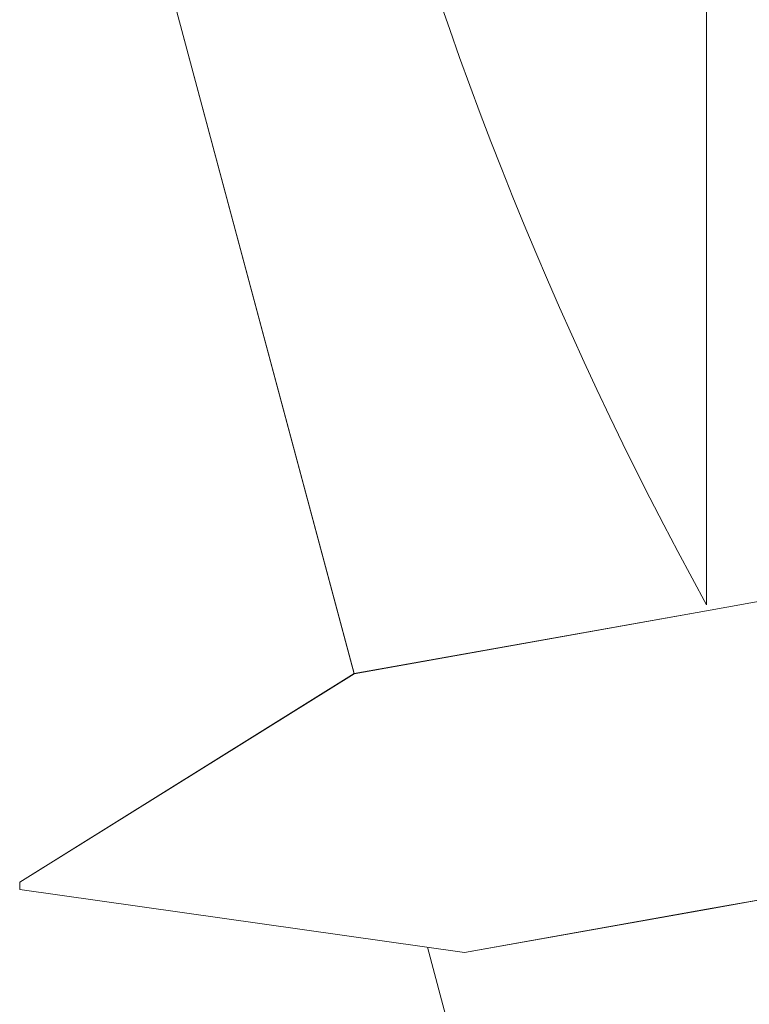
# Model space of a CAD drawing. Units: millimetres. Extents: x -7543 to 4463, y 4052 to 13658.
# Drawn here: x -4286 to -4284, y 8991 to 8992 of the extents above; entities that cross this region are included whole.
import ezdxf

# ---------------------------------------------------------------- set-up
doc = ezdxf.new("R2010")
doc.units = ezdxf.units.MM
doc.layers.add('FISSAGGI', color=2, linetype='Continuous', lineweight=15)
doc.layers.add('RETINO LEGNO', color=252, linetype='Continuous', lineweight=9)

# ---------------------------------------------------------------- blocks, each defined once
blk = doc.blocks.new('vite')
at = {"layer": 'FISSAGGI'}
for p, q in [((-464.8887, -5275.0988), (-464.8887, -5268.5155)), ((-465.5256, -5275.2233), (-465.8762, -5273.9151)), ((-464.1877, -5274.9844), (-464.8887, -5275.1096)), ((-465.5256, -5275.2233), (-464.8887, -5275.1096)), ((-465.0076, -5275.1308), (-465.419, -5275.2043)), ((-466.1303, -5275.6001), (-465.5256, -5275.2233)), ((-464.2205, -5275.5299), (-464.8887, -5275.6492)), ((-466.1303, -5275.6133), (-466.1303, -5275.6001)), ((-466.1303, -5275.6133), (-465.3261, -5275.7274)), ((-465.3261, -5275.7274), (-464.8887, -5275.6492)), ((-464.8887, -5277.6005), (-465.3931, -5275.7178))]:
    blk.add_line(p, q, dxfattribs=at)
blk.add_arc((-458.9122, -5271.8072), 6.823, 151.15523, 208.84477, dxfattribs=at)

msp = doc.modelspace()

# ---------------------------------------------------------------- linework, layer by layer
at = {"layer": 'FISSAGGI'}
for p, q in [((-4284.4482, 8991.2699), (-4284.4482, 8997.8533)), ((-4284.4482, 8991.2699), (-4284.4482, 8997.8533)), ((-4284.4482, 8991.2699), (-4284.4482, 8997.8533)), ((-4284.4482, 8991.2699), (-4284.4482, 8997.8533)), ((-4284.4482, 8991.2699), (-4284.4482, 8997.8533)), ((-4284.4482, 8991.2699), (-4284.4482, 8997.8533)), ((-4284.4482, 8991.2699), (-4284.4482, 8997.8533)), ((-4284.4482, 8991.2699), (-4284.4482, 8997.8533)), ((-4284.4482, 8991.2699), (-4284.4482, 8997.8533)), ((-4284.4482, 8991.2699), (-4284.4482, 8997.8533)), ((-4284.4482, 8991.2699), (-4284.4482, 8997.8533)), ((-4284.4482, 8991.2699), (-4284.4482, 8997.8533)), ((-4284.4482, 8991.2699), (-4284.4482, 8997.8533)), ((-4284.4482, 8991.2699), (-4284.4482, 8997.8533)), ((-4284.4482, 8991.2699), (-4284.4482, 8997.8533)), ((-4284.4482, 8991.2699), (-4284.4482, 8997.8533)), ((-4284.4482, 8991.2699), (-4284.4482, 8997.8533)), ((-4284.4482, 8991.2699), (-4284.4482, 8997.8533)), ((-4284.4482, 8991.2699), (-4284.4482, 8997.8533)), ((-4284.4482, 8991.2699), (-4284.4482, 8997.8533)), ((-4284.4482, 8991.2699), (-4284.4482, 8997.8533)), ((-4284.4482, 8991.2699), (-4284.4482, 8997.8533)), ((-4284.4482, 8991.2699), (-4284.4482, 8997.8533)), ((-4284.4482, 8991.2699), (-4284.4482, 8997.8533)), ((-4284.4482, 8991.2699), (-4284.4482, 8997.8533)), ((-4284.4482, 8991.2699), (-4284.4482, 8997.8533)), ((-4284.4482, 8991.2699), (-4284.4482, 8997.8533)), ((-4284.4482, 8991.2699), (-4284.4482, 8997.8533)), ((-4284.4482, 8991.2699), (-4284.4482, 8997.8533)), ((-4284.4482, 8991.2699), (-4284.4482, 8997.8533)), ((-4284.4482, 8991.2699), (-4284.4482, 8997.8533)), ((-4284.4482, 8991.2699), (-4284.4482, 8997.8533)), ((-4284.4482, 8991.2699), (-4284.4482, 8997.8533)), ((-4284.4482, 8991.2699), (-4284.4482, 8997.8533)), ((-4284.4482, 8991.2699), (-4284.4482, 8997.8533)), ((-4284.4482, 8991.2699), (-4284.4482, 8997.8533)), ((-4284.4482, 8991.2699), (-4284.4482, 8997.8533)), ((-4284.4482, 8991.2699), (-4284.4482, 8997.8533)), ((-4284.4482, 8991.2699), (-4284.4482, 8997.8533)), ((-4284.4482, 8991.2699), (-4284.4482, 8997.8533)), ((-4284.4482, 8991.2699), (-4284.4482, 8997.8533)), ((-4284.4482, 8991.2699), (-4284.4482, 8997.8533)), ((-4284.4482, 8991.2699), (-4284.4482, 8997.8533)), ((-4284.4482, 8991.2699), (-4284.4482, 8997.8533)), ((-4284.4482, 8991.2699), (-4284.4482, 8997.8533)), ((-4284.4482, 8991.2699), (-4284.4482, 8997.8533)), ((-4284.4482, 8991.2699), (-4284.4482, 8997.8533)), ((-4284.4482, 8991.2699), (-4284.4482, 8997.8533)), ((-4284.4482, 8991.2699), (-4284.4482, 8997.8533)), ((-4284.4482, 8991.2699), (-4284.4482, 8997.8533)), ((-4284.4482, 8991.2699), (-4284.4482, 8997.8533)), ((-4284.4482, 8991.2699), (-4284.4482, 8997.8533)), ((-4284.4482, 8991.2699), (-4284.4482, 8997.8533)), ((-4284.4482, 8991.2699), (-4284.4482, 8997.8533)), ((-4284.4482, 8991.2699), (-4284.4482, 8997.8533)), ((-4284.4482, 8991.2699), (-4284.4482, 8997.8533)), ((-4284.4482, 8991.2699), (-4284.4482, 8997.8533)), ((-4284.4482, 8991.2699), (-4284.4482, 8997.8533)), ((-4284.4482, 8991.2699), (-4284.4482, 8997.8533)), ((-4284.4482, 8991.2699), (-4284.4482, 8997.8533)), ((-4284.4482, 8991.2699), (-4284.4482, 8997.8533)), ((-4284.4482, 8991.2699), (-4284.4482, 8997.8533)), ((-4284.4482, 8991.2699), (-4284.4482, 8997.8533)), ((-4284.4482, 8991.2699), (-4284.4482, 8997.8533)), ((-4284.4482, 8991.2699), (-4284.4482, 8997.8533)), ((-4284.4482, 8991.2699), (-4284.4482, 8997.8533)), ((-4284.4482, 8991.2699), (-4284.4482, 8997.8533)), ((-4284.4482, 8991.2699), (-4284.4482, 8997.8533)), ((-4284.4482, 8991.2699), (-4284.4482, 8997.8533)), ((-4285.0852, 8991.1454), (-4285.4357, 8992.4537)), ((-4285.0852, 8991.1454), (-4285.4357, 8992.4537)), ((-4285.0852, 8991.1454), (-4285.4357, 8992.4537)), ((-4285.0852, 8991.1454), (-4285.4357, 8992.4537)), ((-4285.0852, 8991.1454), (-4285.4357, 8992.4537)), ((-4285.0852, 8991.1454), (-4285.4357, 8992.4537)), ((-4285.0852, 8991.1454), (-4285.4357, 8992.4537)), ((-4285.0852, 8991.1454), (-4285.4357, 8992.4537)), ((-4285.0852, 8991.1454), (-4285.4357, 8992.4537)), ((-4285.0852, 8991.1454), (-4285.4357, 8992.4537)), ((-4285.0852, 8991.1454), (-4285.4357, 8992.4537)), ((-4285.0852, 8991.1454), (-4285.4357, 8992.4537)), ((-4285.0852, 8991.1454), (-4285.4357, 8992.4537)), ((-4285.0852, 8991.1454), (-4285.4357, 8992.4537)), ((-4285.0852, 8991.1454), (-4285.4357, 8992.4537)), ((-4285.0852, 8991.1454), (-4285.4357, 8992.4537)), ((-4285.0852, 8991.1454), (-4285.4357, 8992.4537)), ((-4285.0852, 8991.1454), (-4285.4357, 8992.4537)), ((-4285.0852, 8991.1454), (-4285.4357, 8992.4537)), ((-4285.0852, 8991.1454), (-4285.4357, 8992.4537)), ((-4285.0852, 8991.1454), (-4285.4357, 8992.4537)), ((-4285.0852, 8991.1454), (-4285.4357, 8992.4537)), ((-4285.0852, 8991.1454), (-4285.4357, 8992.4537)), ((-4285.0852, 8991.1454), (-4285.4357, 8992.4537)), ((-4285.0852, 8991.1454), (-4285.4357, 8992.4537)), ((-4285.0852, 8991.1454), (-4285.4357, 8992.4537)), ((-4285.0852, 8991.1454), (-4285.4357, 8992.4537)), ((-4285.0852, 8991.1454), (-4285.4357, 8992.4537)), ((-4285.0852, 8991.1454), (-4285.4357, 8992.4537)), ((-4285.0852, 8991.1454), (-4285.4357, 8992.4537)), ((-4285.0852, 8991.1454), (-4285.4357, 8992.4537)), ((-4285.0852, 8991.1454), (-4285.4357, 8992.4537)), ((-4285.0852, 8991.1454), (-4285.4357, 8992.4537)), ((-4285.0852, 8991.1454), (-4285.4357, 8992.4537)), ((-4285.0852, 8991.1454), (-4285.4357, 8992.4537)), ((-4285.0852, 8991.1454), (-4285.4357, 8992.4537)), ((-4285.0852, 8991.1454), (-4285.4357, 8992.4537)), ((-4285.0852, 8991.1454), (-4285.4357, 8992.4537)), ((-4285.0852, 8991.1454), (-4285.4357, 8992.4537)), ((-4285.0852, 8991.1454), (-4285.4357, 8992.4537)), ((-4285.0852, 8991.1454), (-4285.4357, 8992.4537)), ((-4285.0852, 8991.1454), (-4285.4357, 8992.4537)), ((-4285.0852, 8991.1454), (-4285.4357, 8992.4537)), ((-4285.0852, 8991.1454), (-4285.4357, 8992.4537)), ((-4285.0852, 8991.1454), (-4285.4357, 8992.4537)), ((-4285.0852, 8991.1454), (-4285.4357, 8992.4537)), ((-4285.0852, 8991.1454), (-4285.4357, 8992.4537)), ((-4285.0852, 8991.1454), (-4285.4357, 8992.4537)), ((-4285.0852, 8991.1454), (-4285.4357, 8992.4537)), ((-4285.0852, 8991.1454), (-4285.4357, 8992.4537)), ((-4285.0852, 8991.1454), (-4285.4357, 8992.4537)), ((-4285.0852, 8991.1454), (-4285.4357, 8992.4537)), ((-4285.0852, 8991.1454), (-4285.4357, 8992.4537)), ((-4285.0852, 8991.1454), (-4285.4357, 8992.4537)), ((-4285.0852, 8991.1454), (-4285.4357, 8992.4537)), ((-4285.0852, 8991.1454), (-4285.4357, 8992.4537)), ((-4285.0852, 8991.1454), (-4285.4357, 8992.4537)), ((-4285.0852, 8991.1454), (-4285.4357, 8992.4537)), ((-4285.0852, 8991.1454), (-4285.4357, 8992.4537)), ((-4285.0852, 8991.1454), (-4285.4357, 8992.4537)), ((-4285.0852, 8991.1454), (-4285.4357, 8992.4537)), ((-4285.0852, 8991.1454), (-4285.4357, 8992.4537)), ((-4285.0852, 8991.1454), (-4285.4357, 8992.4537)), ((-4285.0852, 8991.1454), (-4285.4357, 8992.4537)), ((-4285.0852, 8991.1454), (-4285.4357, 8992.4537)), ((-4285.0852, 8991.1454), (-4285.4357, 8992.4537)), ((-4285.0852, 8991.1454), (-4285.4357, 8992.4537)), ((-4285.0852, 8991.1454), (-4285.4357, 8992.4537)), ((-4285.0852, 8991.1454), (-4285.4357, 8992.4537)), ((-4283.7472, 8991.3844), (-4284.4482, 8991.2592)), ((-4283.7472, 8991.3844), (-4284.4482, 8991.2592)), ((-4283.7472, 8991.3844), (-4284.4482, 8991.2592)), ((-4283.7472, 8991.3844), (-4284.4482, 8991.2592)), ((-4283.7472, 8991.3844), (-4284.4482, 8991.2592)), ((-4283.7472, 8991.3844), (-4284.4482, 8991.2592)), ((-4283.7472, 8991.3844), (-4284.4482, 8991.2592)), ((-4283.7472, 8991.3844), (-4284.4482, 8991.2592)), ((-4283.7472, 8991.3844), (-4284.4482, 8991.2592)), ((-4283.7472, 8991.3844), (-4284.4482, 8991.2592)), ((-4283.7472, 8991.3844), (-4284.4482, 8991.2592)), ((-4283.7472, 8991.3844), (-4284.4482, 8991.2592)), ((-4283.7472, 8991.3844), (-4284.4482, 8991.2592)), ((-4283.7472, 8991.3844), (-4284.4482, 8991.2592)), ((-4283.7472, 8991.3844), (-4284.4482, 8991.2592)), ((-4283.7472, 8991.3844), (-4284.4482, 8991.2592)), ((-4283.7472, 8991.3844), (-4284.4482, 8991.2592)), ((-4283.7472, 8991.3844), (-4284.4482, 8991.2592)), ((-4283.7472, 8991.3844), (-4284.4482, 8991.2592)), ((-4283.7472, 8991.3844), (-4284.4482, 8991.2592)), ((-4283.7472, 8991.3844), (-4284.4482, 8991.2592)), ((-4283.7472, 8991.3844), (-4284.4482, 8991.2592)), ((-4283.7472, 8991.3844), (-4284.4482, 8991.2592)), ((-4283.7472, 8991.3844), (-4284.4482, 8991.2592)), ((-4283.7472, 8991.3844), (-4284.4482, 8991.2592)), ((-4283.7472, 8991.3844), (-4284.4482, 8991.2592)), ((-4283.7472, 8991.3844), (-4284.4482, 8991.2592)), ((-4283.7472, 8991.3844), (-4284.4482, 8991.2592)), ((-4283.7472, 8991.3844), (-4284.4482, 8991.2592)), ((-4283.7472, 8991.3844), (-4284.4482, 8991.2592)), ((-4283.7472, 8991.3844), (-4284.4482, 8991.2592)), ((-4283.7472, 8991.3844), (-4284.4482, 8991.2592)), ((-4283.7472, 8991.3844), (-4284.4482, 8991.2592)), ((-4283.7472, 8991.3844), (-4284.4482, 8991.2592)), ((-4283.7472, 8991.3844), (-4284.4482, 8991.2592)), ((-4283.7472, 8991.3844), (-4284.4482, 8991.2592)), ((-4283.7472, 8991.3844), (-4284.4482, 8991.2592)), ((-4283.7472, 8991.3844), (-4284.4482, 8991.2592)), ((-4283.7472, 8991.3844), (-4284.4482, 8991.2592)), ((-4283.7472, 8991.3844), (-4284.4482, 8991.2592)), ((-4283.7472, 8991.3844), (-4284.4482, 8991.2592)), ((-4283.7472, 8991.3844), (-4284.4482, 8991.2592)), ((-4283.7472, 8991.3844), (-4284.4482, 8991.2592)), ((-4283.7472, 8991.3844), (-4284.4482, 8991.2592)), ((-4283.7472, 8991.3844), (-4284.4482, 8991.2592)), ((-4283.7472, 8991.3844), (-4284.4482, 8991.2592)), ((-4283.7472, 8991.3844), (-4284.4482, 8991.2592)), ((-4283.7472, 8991.3844), (-4284.4482, 8991.2592)), ((-4283.7472, 8991.3844), (-4284.4482, 8991.2592)), ((-4283.7472, 8991.3844), (-4284.4482, 8991.2592)), ((-4283.7472, 8991.3844), (-4284.4482, 8991.2592)), ((-4283.7472, 8991.3844), (-4284.4482, 8991.2592)), ((-4283.7472, 8991.3844), (-4284.4482, 8991.2592)), ((-4283.7472, 8991.3844), (-4284.4482, 8991.2592)), ((-4283.7472, 8991.3844), (-4284.4482, 8991.2592)), ((-4283.7472, 8991.3844), (-4284.4482, 8991.2592)), ((-4283.7472, 8991.3844), (-4284.4482, 8991.2592)), ((-4283.7472, 8991.3844), (-4284.4482, 8991.2592)), ((-4283.7472, 8991.3844), (-4284.4482, 8991.2592)), ((-4283.7472, 8991.3844), (-4284.4482, 8991.2592)), ((-4283.7472, 8991.3844), (-4284.4482, 8991.2592)), ((-4283.7472, 8991.3844), (-4284.4482, 8991.2592)), ((-4283.7472, 8991.3844), (-4284.4482, 8991.2592)), ((-4283.7472, 8991.3844), (-4284.4482, 8991.2592)), ((-4283.7472, 8991.3844), (-4284.4482, 8991.2592)), ((-4283.7472, 8991.3844), (-4284.4482, 8991.2592)), ((-4283.7472, 8991.3844), (-4284.4482, 8991.2592)), ((-4283.7472, 8991.3844), (-4284.4482, 8991.2592)), ((-4283.7472, 8991.3844), (-4284.4482, 8991.2592)), ((-4285.0852, 8991.1454), (-4284.4482, 8991.2592)), ((-4285.0852, 8991.1454), (-4284.4482, 8991.2592)), ((-4285.0852, 8991.1454), (-4284.4482, 8991.2592)), ((-4285.0852, 8991.1454), (-4284.4482, 8991.2592)), ((-4285.0852, 8991.1454), (-4284.4482, 8991.2592)), ((-4285.0852, 8991.1454), (-4284.4482, 8991.2592)), ((-4285.0852, 8991.1454), (-4284.4482, 8991.2592)), ((-4285.0852, 8991.1454), (-4284.4482, 8991.2592)), ((-4285.0852, 8991.1454), (-4284.4482, 8991.2592)), ((-4285.0852, 8991.1454), (-4284.4482, 8991.2592)), ((-4285.0852, 8991.1454), (-4284.4482, 8991.2592)), ((-4285.0852, 8991.1454), (-4284.4482, 8991.2592)), ((-4285.0852, 8991.1454), (-4284.4482, 8991.2592)), ((-4285.0852, 8991.1454), (-4284.4482, 8991.2592)), ((-4285.0852, 8991.1454), (-4284.4482, 8991.2592)), ((-4285.0852, 8991.1454), (-4284.4482, 8991.2592)), ((-4285.0852, 8991.1454), (-4284.4482, 8991.2592)), ((-4285.0852, 8991.1454), (-4284.4482, 8991.2592)), ((-4285.0852, 8991.1454), (-4284.4482, 8991.2592)), ((-4285.0852, 8991.1454), (-4284.4482, 8991.2592)), ((-4285.0852, 8991.1454), (-4284.4482, 8991.2592)), ((-4285.0852, 8991.1454), (-4284.4482, 8991.2592)), ((-4285.0852, 8991.1454), (-4284.4482, 8991.2592)), ((-4285.0852, 8991.1454), (-4284.4482, 8991.2592)), ((-4285.0852, 8991.1454), (-4284.4482, 8991.2592)), ((-4285.0852, 8991.1454), (-4284.4482, 8991.2592)), ((-4285.0852, 8991.1454), (-4284.4482, 8991.2592)), ((-4285.0852, 8991.1454), (-4284.4482, 8991.2592)), ((-4285.0852, 8991.1454), (-4284.4482, 8991.2592)), ((-4285.0852, 8991.1454), (-4284.4482, 8991.2592)), ((-4285.0852, 8991.1454), (-4284.4482, 8991.2592)), ((-4285.0852, 8991.1454), (-4284.4482, 8991.2592)), ((-4285.0852, 8991.1454), (-4284.4482, 8991.2592)), ((-4285.0852, 8991.1454), (-4284.4482, 8991.2592)), ((-4285.0852, 8991.1454), (-4284.4482, 8991.2592)), ((-4285.0852, 8991.1454), (-4284.4482, 8991.2592)), ((-4285.0852, 8991.1454), (-4284.4482, 8991.2592)), ((-4285.0852, 8991.1454), (-4284.4482, 8991.2592)), ((-4285.0852, 8991.1454), (-4284.4482, 8991.2592)), ((-4285.0852, 8991.1454), (-4284.4482, 8991.2592)), ((-4285.0852, 8991.1454), (-4284.4482, 8991.2592)), ((-4285.0852, 8991.1454), (-4284.4482, 8991.2592)), ((-4285.0852, 8991.1454), (-4284.4482, 8991.2592)), ((-4285.0852, 8991.1454), (-4284.4482, 8991.2592)), ((-4285.0852, 8991.1454), (-4284.4482, 8991.2592)), ((-4285.0852, 8991.1454), (-4284.4482, 8991.2592)), ((-4285.0852, 8991.1454), (-4284.4482, 8991.2592)), ((-4285.0852, 8991.1454), (-4284.4482, 8991.2592)), ((-4285.0852, 8991.1454), (-4284.4482, 8991.2592)), ((-4285.0852, 8991.1454), (-4284.4482, 8991.2592)), ((-4285.0852, 8991.1454), (-4284.4482, 8991.2592)), ((-4285.0852, 8991.1454), (-4284.4482, 8991.2592)), ((-4285.0852, 8991.1454), (-4284.4482, 8991.2592)), ((-4285.0852, 8991.1454), (-4284.4482, 8991.2592)), ((-4285.0852, 8991.1454), (-4284.4482, 8991.2592)), ((-4285.0852, 8991.1454), (-4284.4482, 8991.2592)), ((-4285.0852, 8991.1454), (-4284.4482, 8991.2592)), ((-4285.0852, 8991.1454), (-4284.4482, 8991.2592)), ((-4285.0852, 8991.1454), (-4284.4482, 8991.2592)), ((-4285.0852, 8991.1454), (-4284.4482, 8991.2592)), ((-4285.0852, 8991.1454), (-4284.4482, 8991.2592)), ((-4285.0852, 8991.1454), (-4284.4482, 8991.2592)), ((-4285.0852, 8991.1454), (-4284.4482, 8991.2592)), ((-4285.0852, 8991.1454), (-4284.4482, 8991.2592)), ((-4285.0852, 8991.1454), (-4284.4482, 8991.2592)), ((-4285.0852, 8991.1454), (-4284.4482, 8991.2592)), ((-4285.0852, 8991.1454), (-4284.4482, 8991.2592)), ((-4285.0852, 8991.1454), (-4284.4482, 8991.2592)), ((-4285.0852, 8991.1454), (-4284.4482, 8991.2592)), ((-4284.5671, 8991.238), (-4284.9785, 8991.1645)), ((-4284.5671, 8991.238), (-4284.9785, 8991.1645)), ((-4284.5671, 8991.238), (-4284.9785, 8991.1645)), ((-4284.5671, 8991.238), (-4284.9785, 8991.1645)), ((-4284.5671, 8991.238), (-4284.9785, 8991.1645)), ((-4284.5671, 8991.238), (-4284.9785, 8991.1645)), ((-4284.5671, 8991.238), (-4284.9785, 8991.1645)), ((-4284.5671, 8991.238), (-4284.9785, 8991.1645)), ((-4284.5671, 8991.238), (-4284.9785, 8991.1645)), ((-4284.5671, 8991.238), (-4284.9785, 8991.1645)), ((-4284.5671, 8991.238), (-4284.9785, 8991.1645)), ((-4284.5671, 8991.238), (-4284.9785, 8991.1645)), ((-4284.5671, 8991.238), (-4284.9785, 8991.1645)), ((-4284.5671, 8991.238), (-4284.9785, 8991.1645)), ((-4284.5671, 8991.238), (-4284.9785, 8991.1645)), ((-4284.5671, 8991.238), (-4284.9785, 8991.1645)), ((-4284.5671, 8991.238), (-4284.9785, 8991.1645)), ((-4284.5671, 8991.238), (-4284.9785, 8991.1645)), ((-4284.5671, 8991.238), (-4284.9785, 8991.1645)), ((-4284.5671, 8991.238), (-4284.9785, 8991.1645)), ((-4284.5671, 8991.238), (-4284.9785, 8991.1645)), ((-4284.5671, 8991.238), (-4284.9785, 8991.1645)), ((-4284.5671, 8991.238), (-4284.9785, 8991.1645)), ((-4284.5671, 8991.238), (-4284.9785, 8991.1645)), ((-4284.5671, 8991.238), (-4284.9785, 8991.1645)), ((-4284.5671, 8991.238), (-4284.9785, 8991.1645)), ((-4284.5671, 8991.238), (-4284.9785, 8991.1645)), ((-4284.5671, 8991.238), (-4284.9785, 8991.1645)), ((-4284.5671, 8991.238), (-4284.9785, 8991.1645)), ((-4284.5671, 8991.238), (-4284.9785, 8991.1645)), ((-4284.5671, 8991.238), (-4284.9785, 8991.1645)), ((-4284.5671, 8991.238), (-4284.9785, 8991.1645)), ((-4284.5671, 8991.238), (-4284.9785, 8991.1645)), ((-4284.5671, 8991.238), (-4284.9785, 8991.1645)), ((-4284.5671, 8991.238), (-4284.9785, 8991.1645)), ((-4284.5671, 8991.238), (-4284.9785, 8991.1645)), ((-4284.5671, 8991.238), (-4284.9785, 8991.1645)), ((-4284.5671, 8991.238), (-4284.9785, 8991.1645)), ((-4284.5671, 8991.238), (-4284.9785, 8991.1645)), ((-4284.5671, 8991.238), (-4284.9785, 8991.1645)), ((-4284.5671, 8991.238), (-4284.9785, 8991.1645)), ((-4284.5671, 8991.238), (-4284.9785, 8991.1645)), ((-4284.5671, 8991.238), (-4284.9785, 8991.1645)), ((-4284.5671, 8991.238), (-4284.9785, 8991.1645)), ((-4284.5671, 8991.238), (-4284.9785, 8991.1645)), ((-4284.5671, 8991.238), (-4284.9785, 8991.1645)), ((-4284.5671, 8991.238), (-4284.9785, 8991.1645)), ((-4284.5671, 8991.238), (-4284.9785, 8991.1645)), ((-4284.5671, 8991.238), (-4284.9785, 8991.1645)), ((-4284.5671, 8991.238), (-4284.9785, 8991.1645)), ((-4284.5671, 8991.238), (-4284.9785, 8991.1645)), ((-4284.5671, 8991.238), (-4284.9785, 8991.1645)), ((-4284.5671, 8991.238), (-4284.9785, 8991.1645)), ((-4284.5671, 8991.238), (-4284.9785, 8991.1645)), ((-4284.5671, 8991.238), (-4284.9785, 8991.1645)), ((-4284.5671, 8991.238), (-4284.9785, 8991.1645)), ((-4284.5671, 8991.238), (-4284.9785, 8991.1645)), ((-4284.5671, 8991.238), (-4284.9785, 8991.1645)), ((-4284.5671, 8991.238), (-4284.9785, 8991.1645)), ((-4284.5671, 8991.238), (-4284.9785, 8991.1645)), ((-4284.5671, 8991.238), (-4284.9785, 8991.1645)), ((-4284.5671, 8991.238), (-4284.9785, 8991.1645)), ((-4284.5671, 8991.238), (-4284.9785, 8991.1645)), ((-4284.5671, 8991.238), (-4284.9785, 8991.1645)), ((-4284.5671, 8991.238), (-4284.9785, 8991.1645)), ((-4284.5671, 8991.238), (-4284.9785, 8991.1645)), ((-4284.5671, 8991.238), (-4284.9785, 8991.1645)), ((-4284.5671, 8991.238), (-4284.9785, 8991.1645)), ((-4284.5671, 8991.238), (-4284.9785, 8991.1645)), ((-4285.6899, 8990.7687), (-4285.0852, 8991.1454)), ((-4285.6899, 8990.7687), (-4285.0852, 8991.1454)), ((-4285.6899, 8990.7687), (-4285.0852, 8991.1454)), ((-4285.6899, 8990.7687), (-4285.0852, 8991.1454)), ((-4285.6899, 8990.7687), (-4285.0852, 8991.1454)), ((-4285.6899, 8990.7687), (-4285.0852, 8991.1454)), ((-4285.6899, 8990.7687), (-4285.0852, 8991.1454)), ((-4285.6899, 8990.7687), (-4285.0852, 8991.1454)), ((-4285.6899, 8990.7687), (-4285.0852, 8991.1454)), ((-4285.6899, 8990.7687), (-4285.0852, 8991.1454)), ((-4285.6899, 8990.7687), (-4285.0852, 8991.1454)), ((-4285.6899, 8990.7687), (-4285.0852, 8991.1454)), ((-4285.6899, 8990.7687), (-4285.0852, 8991.1454)), ((-4285.6899, 8990.7687), (-4285.0852, 8991.1454)), ((-4285.6899, 8990.7687), (-4285.0852, 8991.1454)), ((-4285.6899, 8990.7687), (-4285.0852, 8991.1454)), ((-4285.6899, 8990.7687), (-4285.0852, 8991.1454)), ((-4285.6899, 8990.7687), (-4285.0852, 8991.1454)), ((-4285.6899, 8990.7687), (-4285.0852, 8991.1454)), ((-4285.6899, 8990.7687), (-4285.0852, 8991.1454)), ((-4285.6899, 8990.7687), (-4285.0852, 8991.1454)), ((-4285.6899, 8990.7687), (-4285.0852, 8991.1454)), ((-4285.6899, 8990.7687), (-4285.0852, 8991.1454)), ((-4285.6899, 8990.7687), (-4285.0852, 8991.1454)), ((-4285.6899, 8990.7687), (-4285.0852, 8991.1454)), ((-4285.6899, 8990.7687), (-4285.0852, 8991.1454)), ((-4285.6899, 8990.7687), (-4285.0852, 8991.1454)), ((-4285.6899, 8990.7687), (-4285.0852, 8991.1454)), ((-4285.6899, 8990.7687), (-4285.0852, 8991.1454)), ((-4285.6899, 8990.7687), (-4285.0852, 8991.1454)), ((-4285.6899, 8990.7687), (-4285.0852, 8991.1454)), ((-4285.6899, 8990.7687), (-4285.0852, 8991.1454)), ((-4285.6899, 8990.7687), (-4285.0852, 8991.1454)), ((-4285.6899, 8990.7687), (-4285.0852, 8991.1454)), ((-4285.6899, 8990.7687), (-4285.0852, 8991.1454)), ((-4285.6899, 8990.7687), (-4285.0852, 8991.1454)), ((-4285.6899, 8990.7687), (-4285.0852, 8991.1454)), ((-4285.6899, 8990.7687), (-4285.0852, 8991.1454)), ((-4285.6899, 8990.7687), (-4285.0852, 8991.1454)), ((-4285.6899, 8990.7687), (-4285.0852, 8991.1454)), ((-4285.6899, 8990.7687), (-4285.0852, 8991.1454)), ((-4285.6899, 8990.7687), (-4285.0852, 8991.1454)), ((-4285.6899, 8990.7687), (-4285.0852, 8991.1454)), ((-4285.6899, 8990.7687), (-4285.0852, 8991.1454)), ((-4285.6899, 8990.7687), (-4285.0852, 8991.1454)), ((-4285.6899, 8990.7687), (-4285.0852, 8991.1454)), ((-4285.6899, 8990.7687), (-4285.0852, 8991.1454)), ((-4285.6899, 8990.7687), (-4285.0852, 8991.1454)), ((-4285.6899, 8990.7687), (-4285.0852, 8991.1454)), ((-4285.6899, 8990.7687), (-4285.0852, 8991.1454)), ((-4285.6899, 8990.7687), (-4285.0852, 8991.1454)), ((-4285.6899, 8990.7687), (-4285.0852, 8991.1454)), ((-4285.6899, 8990.7687), (-4285.0852, 8991.1454)), ((-4285.6899, 8990.7687), (-4285.0852, 8991.1454)), ((-4285.6899, 8990.7687), (-4285.0852, 8991.1454)), ((-4285.6899, 8990.7687), (-4285.0852, 8991.1454)), ((-4285.6899, 8990.7687), (-4285.0852, 8991.1454)), ((-4285.6899, 8990.7687), (-4285.0852, 8991.1454)), ((-4285.6899, 8990.7687), (-4285.0852, 8991.1454)), ((-4285.6899, 8990.7687), (-4285.0852, 8991.1454)), ((-4285.6899, 8990.7687), (-4285.0852, 8991.1454)), ((-4285.6899, 8990.7687), (-4285.0852, 8991.1454)), ((-4285.6899, 8990.7687), (-4285.0852, 8991.1454)), ((-4285.6899, 8990.7687), (-4285.0852, 8991.1454)), ((-4285.6899, 8990.7687), (-4285.0852, 8991.1454)), ((-4285.6899, 8990.7687), (-4285.0852, 8991.1454)), ((-4285.6899, 8990.7687), (-4285.0852, 8991.1454)), ((-4285.6899, 8990.7687), (-4285.0852, 8991.1454)), ((-4285.6899, 8990.7687), (-4285.0852, 8991.1454)), ((-4283.78, 8990.8389), (-4284.4482, 8990.7195)), ((-4283.78, 8990.8389), (-4284.4482, 8990.7195)), ((-4283.78, 8990.8389), (-4284.4482, 8990.7195)), ((-4283.78, 8990.8389), (-4284.4482, 8990.7195)), ((-4283.78, 8990.8389), (-4284.4482, 8990.7195)), ((-4283.78, 8990.8389), (-4284.4482, 8990.7195)), ((-4283.78, 8990.8389), (-4284.4482, 8990.7195)), ((-4283.78, 8990.8389), (-4284.4482, 8990.7195)), ((-4283.78, 8990.8389), (-4284.4482, 8990.7195)), ((-4283.78, 8990.8389), (-4284.4482, 8990.7195)), ((-4283.78, 8990.8389), (-4284.4482, 8990.7195)), ((-4283.78, 8990.8389), (-4284.4482, 8990.7195)), ((-4283.78, 8990.8389), (-4284.4482, 8990.7195)), ((-4283.78, 8990.8389), (-4284.4482, 8990.7195)), ((-4283.78, 8990.8389), (-4284.4482, 8990.7195)), ((-4283.78, 8990.8389), (-4284.4482, 8990.7195)), ((-4283.78, 8990.8389), (-4284.4482, 8990.7195)), ((-4283.78, 8990.8389), (-4284.4482, 8990.7195)), ((-4283.78, 8990.8389), (-4284.4482, 8990.7195)), ((-4283.78, 8990.8389), (-4284.4482, 8990.7195)), ((-4283.78, 8990.8389), (-4284.4482, 8990.7195)), ((-4283.78, 8990.8389), (-4284.4482, 8990.7195)), ((-4283.78, 8990.8389), (-4284.4482, 8990.7195)), ((-4283.78, 8990.8389), (-4284.4482, 8990.7195)), ((-4283.78, 8990.8389), (-4284.4482, 8990.7195)), ((-4283.78, 8990.8389), (-4284.4482, 8990.7195)), ((-4283.78, 8990.8389), (-4284.4482, 8990.7195)), ((-4283.78, 8990.8389), (-4284.4482, 8990.7195)), ((-4283.78, 8990.8389), (-4284.4482, 8990.7195)), ((-4283.78, 8990.8389), (-4284.4482, 8990.7195)), ((-4283.78, 8990.8389), (-4284.4482, 8990.7195)), ((-4283.78, 8990.8389), (-4284.4482, 8990.7195)), ((-4283.78, 8990.8389), (-4284.4482, 8990.7195)), ((-4283.78, 8990.8389), (-4284.4482, 8990.7195)), ((-4283.78, 8990.8389), (-4284.4482, 8990.7195)), ((-4283.78, 8990.8389), (-4284.4482, 8990.7195)), ((-4283.78, 8990.8389), (-4284.4482, 8990.7195)), ((-4283.78, 8990.8389), (-4284.4482, 8990.7195)), ((-4283.78, 8990.8389), (-4284.4482, 8990.7195)), ((-4283.78, 8990.8389), (-4284.4482, 8990.7195)), ((-4283.78, 8990.8389), (-4284.4482, 8990.7195)), ((-4283.78, 8990.8389), (-4284.4482, 8990.7195)), ((-4283.78, 8990.8389), (-4284.4482, 8990.7195)), ((-4283.78, 8990.8389), (-4284.4482, 8990.7195)), ((-4283.78, 8990.8389), (-4284.4482, 8990.7195)), ((-4283.78, 8990.8389), (-4284.4482, 8990.7195)), ((-4283.78, 8990.8389), (-4284.4482, 8990.7195)), ((-4283.78, 8990.8389), (-4284.4482, 8990.7195)), ((-4283.78, 8990.8389), (-4284.4482, 8990.7195)), ((-4283.78, 8990.8389), (-4284.4482, 8990.7195)), ((-4283.78, 8990.8389), (-4284.4482, 8990.7195)), ((-4283.78, 8990.8389), (-4284.4482, 8990.7195)), ((-4283.78, 8990.8389), (-4284.4482, 8990.7195)), ((-4283.78, 8990.8389), (-4284.4482, 8990.7195)), ((-4283.78, 8990.8389), (-4284.4482, 8990.7195)), ((-4283.78, 8990.8389), (-4284.4482, 8990.7195)), ((-4283.78, 8990.8389), (-4284.4482, 8990.7195)), ((-4283.78, 8990.8389), (-4284.4482, 8990.7195)), ((-4283.78, 8990.8389), (-4284.4482, 8990.7195)), ((-4283.78, 8990.8389), (-4284.4482, 8990.7195)), ((-4283.78, 8990.8389), (-4284.4482, 8990.7195)), ((-4283.78, 8990.8389), (-4284.4482, 8990.7195)), ((-4283.78, 8990.8389), (-4284.4482, 8990.7195)), ((-4283.78, 8990.8389), (-4284.4482, 8990.7195)), ((-4283.78, 8990.8389), (-4284.4482, 8990.7195)), ((-4283.78, 8990.8389), (-4284.4482, 8990.7195)), ((-4283.78, 8990.8389), (-4284.4482, 8990.7195)), ((-4283.78, 8990.8389), (-4284.4482, 8990.7195)), ((-4283.78, 8990.8389), (-4284.4482, 8990.7195)), ((-4285.6899, 8990.7555), (-4285.6899, 8990.7687)), ((-4285.6899, 8990.7555), (-4285.6899, 8990.7687)), ((-4285.6899, 8990.7555), (-4285.6899, 8990.7687)), ((-4285.6899, 8990.7555), (-4285.6899, 8990.7687)), ((-4285.6899, 8990.7555), (-4285.6899, 8990.7687)), ((-4285.6899, 8990.7555), (-4285.6899, 8990.7687)), ((-4285.6899, 8990.7555), (-4285.6899, 8990.7687)), ((-4285.6899, 8990.7555), (-4285.6899, 8990.7687)), ((-4285.6899, 8990.7555), (-4285.6899, 8990.7687)), ((-4285.6899, 8990.7555), (-4285.6899, 8990.7687)), ((-4285.6899, 8990.7555), (-4285.6899, 8990.7687)), ((-4285.6899, 8990.7555), (-4285.6899, 8990.7687)), ((-4285.6899, 8990.7555), (-4285.6899, 8990.7687)), ((-4285.6899, 8990.7555), (-4285.6899, 8990.7687)), ((-4285.6899, 8990.7555), (-4285.6899, 8990.7687)), ((-4285.6899, 8990.7555), (-4285.6899, 8990.7687)), ((-4285.6899, 8990.7555), (-4285.6899, 8990.7687)), ((-4285.6899, 8990.7555), (-4285.6899, 8990.7687)), ((-4285.6899, 8990.7555), (-4285.6899, 8990.7687)), ((-4285.6899, 8990.7555), (-4285.6899, 8990.7687)), ((-4285.6899, 8990.7555), (-4285.6899, 8990.7687)), ((-4285.6899, 8990.7555), (-4285.6899, 8990.7687)), ((-4285.6899, 8990.7555), (-4285.6899, 8990.7687)), ((-4285.6899, 8990.7555), (-4285.6899, 8990.7687)), ((-4285.6899, 8990.7555), (-4285.6899, 8990.7687)), ((-4285.6899, 8990.7555), (-4285.6899, 8990.7687)), ((-4285.6899, 8990.7555), (-4285.6899, 8990.7687)), ((-4285.6899, 8990.7555), (-4285.6899, 8990.7687)), ((-4285.6899, 8990.7555), (-4285.6899, 8990.7687)), ((-4285.6899, 8990.7555), (-4285.6899, 8990.7687)), ((-4285.6899, 8990.7555), (-4285.6899, 8990.7687)), ((-4285.6899, 8990.7555), (-4285.6899, 8990.7687)), ((-4285.6899, 8990.7555), (-4285.6899, 8990.7687)), ((-4285.6899, 8990.7555), (-4285.6899, 8990.7687)), ((-4285.6899, 8990.7555), (-4285.6899, 8990.7687)), ((-4285.6899, 8990.7555), (-4285.6899, 8990.7687)), ((-4285.6899, 8990.7555), (-4285.6899, 8990.7687)), ((-4285.6899, 8990.7555), (-4285.6899, 8990.7687)), ((-4285.6899, 8990.7555), (-4285.6899, 8990.7687)), ((-4285.6899, 8990.7555), (-4285.6899, 8990.7687)), ((-4285.6899, 8990.7555), (-4285.6899, 8990.7687)), ((-4285.6899, 8990.7555), (-4285.6899, 8990.7687)), ((-4285.6899, 8990.7555), (-4285.6899, 8990.7687)), ((-4285.6899, 8990.7555), (-4285.6899, 8990.7687)), ((-4285.6899, 8990.7555), (-4285.6899, 8990.7687)), ((-4285.6899, 8990.7555), (-4285.6899, 8990.7687)), ((-4285.6899, 8990.7555), (-4285.6899, 8990.7687)), ((-4285.6899, 8990.7555), (-4285.6899, 8990.7687)), ((-4285.6899, 8990.7555), (-4285.6899, 8990.7687)), ((-4285.6899, 8990.7555), (-4285.6899, 8990.7687)), ((-4285.6899, 8990.7555), (-4285.6899, 8990.7687)), ((-4285.6899, 8990.7555), (-4285.6899, 8990.7687)), ((-4285.6899, 8990.7555), (-4285.6899, 8990.7687)), ((-4285.6899, 8990.7555), (-4285.6899, 8990.7687)), ((-4285.6899, 8990.7555), (-4285.6899, 8990.7687)), ((-4285.6899, 8990.7555), (-4285.6899, 8990.7687)), ((-4285.6899, 8990.7555), (-4285.6899, 8990.7687)), ((-4285.6899, 8990.7555), (-4285.6899, 8990.7687)), ((-4285.6899, 8990.7555), (-4285.6899, 8990.7687)), ((-4285.6899, 8990.7555), (-4285.6899, 8990.7687)), ((-4285.6899, 8990.7555), (-4285.6899, 8990.7687)), ((-4285.6899, 8990.7555), (-4285.6899, 8990.7687)), ((-4285.6899, 8990.7555), (-4285.6899, 8990.7687)), ((-4285.6899, 8990.7555), (-4285.6899, 8990.7687)), ((-4285.6899, 8990.7555), (-4285.6899, 8990.7687)), ((-4285.6899, 8990.7555), (-4285.6899, 8990.7687)), ((-4285.6899, 8990.7555), (-4285.6899, 8990.7687)), ((-4285.6899, 8990.7555), (-4285.6899, 8990.7687)), ((-4285.6899, 8990.7555), (-4285.6899, 8990.7687)), ((-4285.6899, 8990.7555), (-4284.8856, 8990.6414)), ((-4285.6899, 8990.7555), (-4284.8856, 8990.6414)), ((-4285.6899, 8990.7555), (-4284.8856, 8990.6414)), ((-4285.6899, 8990.7555), (-4284.8856, 8990.6414)), ((-4285.6899, 8990.7555), (-4284.8856, 8990.6414)), ((-4285.6899, 8990.7555), (-4284.8856, 8990.6414)), ((-4285.6899, 8990.7555), (-4284.8856, 8990.6414)), ((-4285.6899, 8990.7555), (-4284.8856, 8990.6414)), ((-4285.6899, 8990.7555), (-4284.8856, 8990.6414)), ((-4285.6899, 8990.7555), (-4284.8856, 8990.6414)), ((-4285.6899, 8990.7555), (-4284.8856, 8990.6414)), ((-4285.6899, 8990.7555), (-4284.8856, 8990.6414)), ((-4285.6899, 8990.7555), (-4284.8856, 8990.6414)), ((-4285.6899, 8990.7555), (-4284.8856, 8990.6414)), ((-4285.6899, 8990.7555), (-4284.8856, 8990.6414)), ((-4285.6899, 8990.7555), (-4284.8856, 8990.6414)), ((-4285.6899, 8990.7555), (-4284.8856, 8990.6414)), ((-4285.6899, 8990.7555), (-4284.8856, 8990.6414)), ((-4285.6899, 8990.7555), (-4284.8856, 8990.6414)), ((-4285.6899, 8990.7555), (-4284.8856, 8990.6414)), ((-4285.6899, 8990.7555), (-4284.8856, 8990.6414)), ((-4285.6899, 8990.7555), (-4284.8856, 8990.6414)), ((-4285.6899, 8990.7555), (-4284.8856, 8990.6414)), ((-4285.6899, 8990.7555), (-4284.8856, 8990.6414)), ((-4285.6899, 8990.7555), (-4284.8856, 8990.6414)), ((-4285.6899, 8990.7555), (-4284.8856, 8990.6414)), ((-4285.6899, 8990.7555), (-4284.8856, 8990.6414)), ((-4285.6899, 8990.7555), (-4284.8856, 8990.6414)), ((-4285.6899, 8990.7555), (-4284.8856, 8990.6414)), ((-4285.6899, 8990.7555), (-4284.8856, 8990.6414)), ((-4285.6899, 8990.7555), (-4284.8856, 8990.6414)), ((-4285.6899, 8990.7555), (-4284.8856, 8990.6414)), ((-4285.6899, 8990.7555), (-4284.8856, 8990.6414)), ((-4285.6899, 8990.7555), (-4284.8856, 8990.6414)), ((-4285.6899, 8990.7555), (-4284.8856, 8990.6414)), ((-4285.6899, 8990.7555), (-4284.8856, 8990.6414)), ((-4285.6899, 8990.7555), (-4284.8856, 8990.6414)), ((-4285.6899, 8990.7555), (-4284.8856, 8990.6414)), ((-4285.6899, 8990.7555), (-4284.8856, 8990.6414)), ((-4285.6899, 8990.7555), (-4284.8856, 8990.6414)), ((-4285.6899, 8990.7555), (-4284.8856, 8990.6414)), ((-4285.6899, 8990.7555), (-4284.8856, 8990.6414)), ((-4285.6899, 8990.7555), (-4284.8856, 8990.6414)), ((-4285.6899, 8990.7555), (-4284.8856, 8990.6414)), ((-4285.6899, 8990.7555), (-4284.8856, 8990.6414)), ((-4285.6899, 8990.7555), (-4284.8856, 8990.6414)), ((-4285.6899, 8990.7555), (-4284.8856, 8990.6414)), ((-4285.6899, 8990.7555), (-4284.8856, 8990.6414)), ((-4285.6899, 8990.7555), (-4284.8856, 8990.6414)), ((-4285.6899, 8990.7555), (-4284.8856, 8990.6414)), ((-4285.6899, 8990.7555), (-4284.8856, 8990.6414)), ((-4285.6899, 8990.7555), (-4284.8856, 8990.6414)), ((-4285.6899, 8990.7555), (-4284.8856, 8990.6414)), ((-4285.6899, 8990.7555), (-4284.8856, 8990.6414)), ((-4285.6899, 8990.7555), (-4284.8856, 8990.6414)), ((-4285.6899, 8990.7555), (-4284.8856, 8990.6414)), ((-4285.6899, 8990.7555), (-4284.8856, 8990.6414)), ((-4285.6899, 8990.7555), (-4284.8856, 8990.6414)), ((-4285.6899, 8990.7555), (-4284.8856, 8990.6414)), ((-4285.6899, 8990.7555), (-4284.8856, 8990.6414)), ((-4285.6899, 8990.7555), (-4284.8856, 8990.6414)), ((-4285.6899, 8990.7555), (-4284.8856, 8990.6414)), ((-4285.6899, 8990.7555), (-4284.8856, 8990.6414)), ((-4285.6899, 8990.7555), (-4284.8856, 8990.6414)), ((-4285.6899, 8990.7555), (-4284.8856, 8990.6414)), ((-4285.6899, 8990.7555), (-4284.8856, 8990.6414)), ((-4285.6899, 8990.7555), (-4284.8856, 8990.6414)), ((-4285.6899, 8990.7555), (-4284.8856, 8990.6414)), ((-4285.6899, 8990.7555), (-4284.8856, 8990.6414)), ((-4284.8856, 8990.6414), (-4284.4482, 8990.7195)), ((-4284.8856, 8990.6414), (-4284.4482, 8990.7195)), ((-4284.8856, 8990.6414), (-4284.4482, 8990.7195)), ((-4284.8856, 8990.6414), (-4284.4482, 8990.7195)), ((-4284.8856, 8990.6414), (-4284.4482, 8990.7195)), ((-4284.8856, 8990.6414), (-4284.4482, 8990.7195)), ((-4284.8856, 8990.6414), (-4284.4482, 8990.7195)), ((-4284.8856, 8990.6414), (-4284.4482, 8990.7195)), ((-4284.8856, 8990.6414), (-4284.4482, 8990.7195)), ((-4284.8856, 8990.6414), (-4284.4482, 8990.7195)), ((-4284.8856, 8990.6414), (-4284.4482, 8990.7195)), ((-4284.8856, 8990.6414), (-4284.4482, 8990.7195)), ((-4284.8856, 8990.6414), (-4284.4482, 8990.7195)), ((-4284.8856, 8990.6414), (-4284.4482, 8990.7195)), ((-4284.8856, 8990.6414), (-4284.4482, 8990.7195)), ((-4284.8856, 8990.6414), (-4284.4482, 8990.7195)), ((-4284.8856, 8990.6414), (-4284.4482, 8990.7195)), ((-4284.8856, 8990.6414), (-4284.4482, 8990.7195)), ((-4284.8856, 8990.6414), (-4284.4482, 8990.7195)), ((-4284.8856, 8990.6414), (-4284.4482, 8990.7195)), ((-4284.8856, 8990.6414), (-4284.4482, 8990.7195)), ((-4284.8856, 8990.6414), (-4284.4482, 8990.7195)), ((-4284.8856, 8990.6414), (-4284.4482, 8990.7195)), ((-4284.8856, 8990.6414), (-4284.4482, 8990.7195)), ((-4284.8856, 8990.6414), (-4284.4482, 8990.7195)), ((-4284.8856, 8990.6414), (-4284.4482, 8990.7195)), ((-4284.8856, 8990.6414), (-4284.4482, 8990.7195)), ((-4284.8856, 8990.6414), (-4284.4482, 8990.7195)), ((-4284.8856, 8990.6414), (-4284.4482, 8990.7195)), ((-4284.8856, 8990.6414), (-4284.4482, 8990.7195)), ((-4284.8856, 8990.6414), (-4284.4482, 8990.7195)), ((-4284.8856, 8990.6414), (-4284.4482, 8990.7195)), ((-4284.8856, 8990.6414), (-4284.4482, 8990.7195)), ((-4284.8856, 8990.6414), (-4284.4482, 8990.7195)), ((-4284.8856, 8990.6414), (-4284.4482, 8990.7195)), ((-4284.8856, 8990.6414), (-4284.4482, 8990.7195)), ((-4284.8856, 8990.6414), (-4284.4482, 8990.7195)), ((-4284.8856, 8990.6414), (-4284.4482, 8990.7195)), ((-4284.8856, 8990.6414), (-4284.4482, 8990.7195)), ((-4284.8856, 8990.6414), (-4284.4482, 8990.7195)), ((-4284.8856, 8990.6414), (-4284.4482, 8990.7195)), ((-4284.8856, 8990.6414), (-4284.4482, 8990.7195)), ((-4284.8856, 8990.6414), (-4284.4482, 8990.7195)), ((-4284.8856, 8990.6414), (-4284.4482, 8990.7195)), ((-4284.8856, 8990.6414), (-4284.4482, 8990.7195)), ((-4284.8856, 8990.6414), (-4284.4482, 8990.7195)), ((-4284.8856, 8990.6414), (-4284.4482, 8990.7195)), ((-4284.8856, 8990.6414), (-4284.4482, 8990.7195)), ((-4284.8856, 8990.6414), (-4284.4482, 8990.7195)), ((-4284.8856, 8990.6414), (-4284.4482, 8990.7195)), ((-4284.8856, 8990.6414), (-4284.4482, 8990.7195)), ((-4284.8856, 8990.6414), (-4284.4482, 8990.7195)), ((-4284.8856, 8990.6414), (-4284.4482, 8990.7195)), ((-4284.8856, 8990.6414), (-4284.4482, 8990.7195)), ((-4284.8856, 8990.6414), (-4284.4482, 8990.7195)), ((-4284.8856, 8990.6414), (-4284.4482, 8990.7195)), ((-4284.8856, 8990.6414), (-4284.4482, 8990.7195)), ((-4284.8856, 8990.6414), (-4284.4482, 8990.7195)), ((-4284.8856, 8990.6414), (-4284.4482, 8990.7195)), ((-4284.8856, 8990.6414), (-4284.4482, 8990.7195)), ((-4284.8856, 8990.6414), (-4284.4482, 8990.7195)), ((-4284.8856, 8990.6414), (-4284.4482, 8990.7195)), ((-4284.8856, 8990.6414), (-4284.4482, 8990.7195)), ((-4284.8856, 8990.6414), (-4284.4482, 8990.7195)), ((-4284.8856, 8990.6414), (-4284.4482, 8990.7195)), ((-4284.8856, 8990.6414), (-4284.4482, 8990.7195)), ((-4284.8856, 8990.6414), (-4284.4482, 8990.7195)), ((-4284.8856, 8990.6414), (-4284.4482, 8990.7195)), ((-4284.8856, 8990.6414), (-4284.4482, 8990.7195)), ((-4284.4482, 8988.7683), (-4284.9527, 8990.6509)), ((-4284.4482, 8988.7683), (-4284.9527, 8990.6509)), ((-4284.4482, 8988.7683), (-4284.9527, 8990.6509)), ((-4284.4482, 8988.7683), (-4284.9527, 8990.6509)), ((-4284.4482, 8988.7683), (-4284.9527, 8990.6509)), ((-4284.4482, 8988.7683), (-4284.9527, 8990.6509)), ((-4284.4482, 8988.7683), (-4284.9527, 8990.6509)), ((-4284.4482, 8988.7683), (-4284.9527, 8990.6509)), ((-4284.4482, 8988.7683), (-4284.9527, 8990.6509)), ((-4284.4482, 8988.7683), (-4284.9527, 8990.6509)), ((-4284.4482, 8988.7683), (-4284.9527, 8990.6509)), ((-4284.4482, 8988.7683), (-4284.9527, 8990.6509)), ((-4284.4482, 8988.7683), (-4284.9527, 8990.6509)), ((-4284.4482, 8988.7683), (-4284.9527, 8990.6509)), ((-4284.4482, 8988.7683), (-4284.9527, 8990.6509)), ((-4284.4482, 8988.7683), (-4284.9527, 8990.6509)), ((-4284.4482, 8988.7683), (-4284.9527, 8990.6509)), ((-4284.4482, 8988.7683), (-4284.9527, 8990.6509)), ((-4284.4482, 8988.7683), (-4284.9527, 8990.6509)), ((-4284.4482, 8988.7683), (-4284.9527, 8990.6509)), ((-4284.4482, 8988.7683), (-4284.9527, 8990.6509)), ((-4284.4482, 8988.7683), (-4284.9527, 8990.6509)), ((-4284.4482, 8988.7683), (-4284.9527, 8990.6509)), ((-4284.4482, 8988.7683), (-4284.9527, 8990.6509)), ((-4284.4482, 8988.7683), (-4284.9527, 8990.6509)), ((-4284.4482, 8988.7683), (-4284.9527, 8990.6509)), ((-4284.4482, 8988.7683), (-4284.9527, 8990.6509)), ((-4284.4482, 8988.7683), (-4284.9527, 8990.6509)), ((-4284.4482, 8988.7683), (-4284.9527, 8990.6509)), ((-4284.4482, 8988.7683), (-4284.9527, 8990.6509)), ((-4284.4482, 8988.7683), (-4284.9527, 8990.6509)), ((-4284.4482, 8988.7683), (-4284.9527, 8990.6509)), ((-4284.4482, 8988.7683), (-4284.9527, 8990.6509)), ((-4284.4482, 8988.7683), (-4284.9527, 8990.6509)), ((-4284.4482, 8988.7683), (-4284.9527, 8990.6509)), ((-4284.4482, 8988.7683), (-4284.9527, 8990.6509)), ((-4284.4482, 8988.7683), (-4284.9527, 8990.6509)), ((-4284.4482, 8988.7683), (-4284.9527, 8990.6509)), ((-4284.4482, 8988.7683), (-4284.9527, 8990.6509)), ((-4284.4482, 8988.7683), (-4284.9527, 8990.6509)), ((-4284.4482, 8988.7683), (-4284.9527, 8990.6509)), ((-4284.4482, 8988.7683), (-4284.9527, 8990.6509)), ((-4284.4482, 8988.7683), (-4284.9527, 8990.6509)), ((-4284.4482, 8988.7683), (-4284.9527, 8990.6509)), ((-4284.4482, 8988.7683), (-4284.9527, 8990.6509)), ((-4284.4482, 8988.7683), (-4284.9527, 8990.6509)), ((-4284.4482, 8988.7683), (-4284.9527, 8990.6509)), ((-4284.4482, 8988.7683), (-4284.9527, 8990.6509)), ((-4284.4482, 8988.7683), (-4284.9527, 8990.6509)), ((-4284.4482, 8988.7683), (-4284.9527, 8990.6509)), ((-4284.4482, 8988.7683), (-4284.9527, 8990.6509)), ((-4284.4482, 8988.7683), (-4284.9527, 8990.6509)), ((-4284.4482, 8988.7683), (-4284.9527, 8990.6509)), ((-4284.4482, 8988.7683), (-4284.9527, 8990.6509)), ((-4284.4482, 8988.7683), (-4284.9527, 8990.6509)), ((-4284.4482, 8988.7683), (-4284.9527, 8990.6509)), ((-4284.4482, 8988.7683), (-4284.9527, 8990.6509)), ((-4284.4482, 8988.7683), (-4284.9527, 8990.6509)), ((-4284.4482, 8988.7683), (-4284.9527, 8990.6509)), ((-4284.4482, 8988.7683), (-4284.9527, 8990.6509)), ((-4284.4482, 8988.7683), (-4284.9527, 8990.6509)), ((-4284.4482, 8988.7683), (-4284.9527, 8990.6509)), ((-4284.4482, 8988.7683), (-4284.9527, 8990.6509)), ((-4284.4482, 8988.7683), (-4284.9527, 8990.6509)), ((-4284.4482, 8988.7683), (-4284.9527, 8990.6509)), ((-4284.4482, 8988.7683), (-4284.9527, 8990.6509)), ((-4284.4482, 8988.7683), (-4284.9527, 8990.6509)), ((-4284.4482, 8988.7683), (-4284.9527, 8990.6509)), ((-4284.4482, 8988.7683), (-4284.9527, 8990.6509))]:
    msp.add_line(p, q, dxfattribs=at)
msp.add_arc((-4278.4717, 8994.5616), 6.823, 151.15523, 208.84477, dxfattribs=at)
msp.add_arc((-4278.4717, 8994.5616), 6.823, 151.15523, 208.84477, dxfattribs=at)
msp.add_arc((-4278.4717, 8994.5616), 6.823, 151.15523, 208.84477, dxfattribs=at)
msp.add_arc((-4278.4717, 8994.5616), 6.823, 151.15523, 208.84477, dxfattribs=at)
msp.add_arc((-4278.4717, 8994.5616), 6.823, 151.15523, 208.84477, dxfattribs=at)
msp.add_arc((-4278.4717, 8994.5616), 6.823, 151.15523, 208.84477, dxfattribs=at)
msp.add_arc((-4278.4717, 8994.5616), 6.823, 151.15523, 208.84477, dxfattribs=at)
msp.add_arc((-4278.4717, 8994.5616), 6.823, 151.15523, 208.84477, dxfattribs=at)
msp.add_arc((-4278.4717, 8994.5616), 6.823, 151.15523, 208.84477, dxfattribs=at)
msp.add_arc((-4278.4717, 8994.5616), 6.823, 151.15523, 208.84477, dxfattribs=at)
msp.add_arc((-4278.4717, 8994.5616), 6.823, 151.15523, 208.84477, dxfattribs=at)
msp.add_arc((-4278.4717, 8994.5616), 6.823, 151.15523, 208.84477, dxfattribs=at)
msp.add_arc((-4278.4717, 8994.5616), 6.823, 151.15523, 208.84477, dxfattribs=at)
msp.add_arc((-4278.4717, 8994.5616), 6.823, 151.15523, 208.84477, dxfattribs=at)
msp.add_arc((-4278.4717, 8994.5616), 6.823, 151.15523, 208.84477, dxfattribs=at)
msp.add_arc((-4278.4717, 8994.5616), 6.823, 151.15523, 208.84477, dxfattribs=at)
msp.add_arc((-4278.4717, 8994.5616), 6.823, 151.15523, 208.84477, dxfattribs=at)
msp.add_arc((-4278.4717, 8994.5616), 6.823, 151.15523, 208.84477, dxfattribs=at)
msp.add_arc((-4278.4717, 8994.5616), 6.823, 151.15523, 208.84477, dxfattribs=at)
msp.add_arc((-4278.4717, 8994.5616), 6.823, 151.15523, 208.84477, dxfattribs=at)
msp.add_arc((-4278.4717, 8994.5616), 6.823, 151.15523, 208.84477, dxfattribs=at)
msp.add_arc((-4278.4717, 8994.5616), 6.823, 151.15523, 208.84477, dxfattribs=at)
msp.add_arc((-4278.4717, 8994.5616), 6.823, 151.15523, 208.84477, dxfattribs=at)
msp.add_arc((-4278.4717, 8994.5616), 6.823, 151.15523, 208.84477, dxfattribs=at)
msp.add_arc((-4278.4717, 8994.5616), 6.823, 151.15523, 208.84477, dxfattribs=at)
msp.add_arc((-4278.4717, 8994.5616), 6.823, 151.15523, 208.84477, dxfattribs=at)
msp.add_arc((-4278.4717, 8994.5616), 6.823, 151.15523, 208.84477, dxfattribs=at)
msp.add_arc((-4278.4717, 8994.5616), 6.823, 151.15523, 208.84477, dxfattribs=at)
msp.add_arc((-4278.4717, 8994.5616), 6.823, 151.15523, 208.84477, dxfattribs=at)
msp.add_arc((-4278.4717, 8994.5616), 6.823, 151.15523, 208.84477, dxfattribs=at)
msp.add_arc((-4278.4717, 8994.5616), 6.823, 151.15523, 208.84477, dxfattribs=at)
msp.add_arc((-4278.4717, 8994.5616), 6.823, 151.15523, 208.84477, dxfattribs=at)
msp.add_arc((-4278.4717, 8994.5616), 6.823, 151.15523, 208.84477, dxfattribs=at)
msp.add_arc((-4278.4717, 8994.5616), 6.823, 151.15523, 208.84477, dxfattribs=at)
msp.add_arc((-4278.4717, 8994.5616), 6.823, 151.15523, 208.84477, dxfattribs=at)
msp.add_arc((-4278.4717, 8994.5616), 6.823, 151.15523, 208.84477, dxfattribs=at)
msp.add_arc((-4278.4717, 8994.5616), 6.823, 151.15523, 208.84477, dxfattribs=at)
msp.add_arc((-4278.4717, 8994.5616), 6.823, 151.15523, 208.84477, dxfattribs=at)
msp.add_arc((-4278.4717, 8994.5616), 6.823, 151.15523, 208.84477, dxfattribs=at)
msp.add_arc((-4278.4717, 8994.5616), 6.823, 151.15523, 208.84477, dxfattribs=at)
msp.add_arc((-4278.4717, 8994.5616), 6.823, 151.15523, 208.84477, dxfattribs=at)
msp.add_arc((-4278.4717, 8994.5616), 6.823, 151.15523, 208.84477, dxfattribs=at)
msp.add_arc((-4278.4717, 8994.5616), 6.823, 151.15523, 208.84477, dxfattribs=at)
msp.add_arc((-4278.4717, 8994.5616), 6.823, 151.15523, 208.84477, dxfattribs=at)
msp.add_arc((-4278.4717, 8994.5616), 6.823, 151.15523, 208.84477, dxfattribs=at)
msp.add_arc((-4278.4717, 8994.5616), 6.823, 151.15523, 208.84477, dxfattribs=at)
msp.add_arc((-4278.4717, 8994.5616), 6.823, 151.15523, 208.84477, dxfattribs=at)
msp.add_arc((-4278.4717, 8994.5616), 6.823, 151.15523, 208.84477, dxfattribs=at)
msp.add_arc((-4278.4717, 8994.5616), 6.823, 151.15523, 208.84477, dxfattribs=at)
msp.add_arc((-4278.4717, 8994.5616), 6.823, 151.15523, 208.84477, dxfattribs=at)
msp.add_arc((-4278.4717, 8994.5616), 6.823, 151.15523, 208.84477, dxfattribs=at)
msp.add_arc((-4278.4717, 8994.5616), 6.823, 151.15523, 208.84477, dxfattribs=at)
msp.add_arc((-4278.4717, 8994.5616), 6.823, 151.15523, 208.84477, dxfattribs=at)
msp.add_arc((-4278.4717, 8994.5616), 6.823, 151.15523, 208.84477, dxfattribs=at)
msp.add_arc((-4278.4717, 8994.5616), 6.823, 151.15523, 208.84477, dxfattribs=at)
msp.add_arc((-4278.4717, 8994.5616), 6.823, 151.15523, 208.84477, dxfattribs=at)
msp.add_arc((-4278.4717, 8994.5616), 6.823, 151.15523, 208.84477, dxfattribs=at)
msp.add_arc((-4278.4717, 8994.5616), 6.823, 151.15523, 208.84477, dxfattribs=at)
msp.add_arc((-4278.4717, 8994.5616), 6.823, 151.15523, 208.84477, dxfattribs=at)
msp.add_arc((-4278.4717, 8994.5616), 6.823, 151.15523, 208.84477, dxfattribs=at)
msp.add_arc((-4278.4717, 8994.5616), 6.823, 151.15523, 208.84477, dxfattribs=at)
msp.add_arc((-4278.4717, 8994.5616), 6.823, 151.15523, 208.84477, dxfattribs=at)
msp.add_arc((-4278.4717, 8994.5616), 6.823, 151.15523, 208.84477, dxfattribs=at)
msp.add_arc((-4278.4717, 8994.5616), 6.823, 151.15523, 208.84477, dxfattribs=at)
msp.add_arc((-4278.4717, 8994.5616), 6.823, 151.15523, 208.84477, dxfattribs=at)
msp.add_arc((-4278.4717, 8994.5616), 6.823, 151.15523, 208.84477, dxfattribs=at)
msp.add_arc((-4278.4717, 8994.5616), 6.823, 151.15523, 208.84477, dxfattribs=at)
msp.add_arc((-4278.4717, 8994.5616), 6.823, 151.15523, 208.84477, dxfattribs=at)
msp.add_arc((-4278.4717, 8994.5616), 6.823, 151.15523, 208.84477, dxfattribs=at)

# ---------------------------------------------------------------- block references
at = {"layer": 'RETINO LEGNO'}
msp.add_blockref('vite', (-3819.5595, 14266.3688), dxfattribs=at)

doc.saveas('drawing.dxf')
